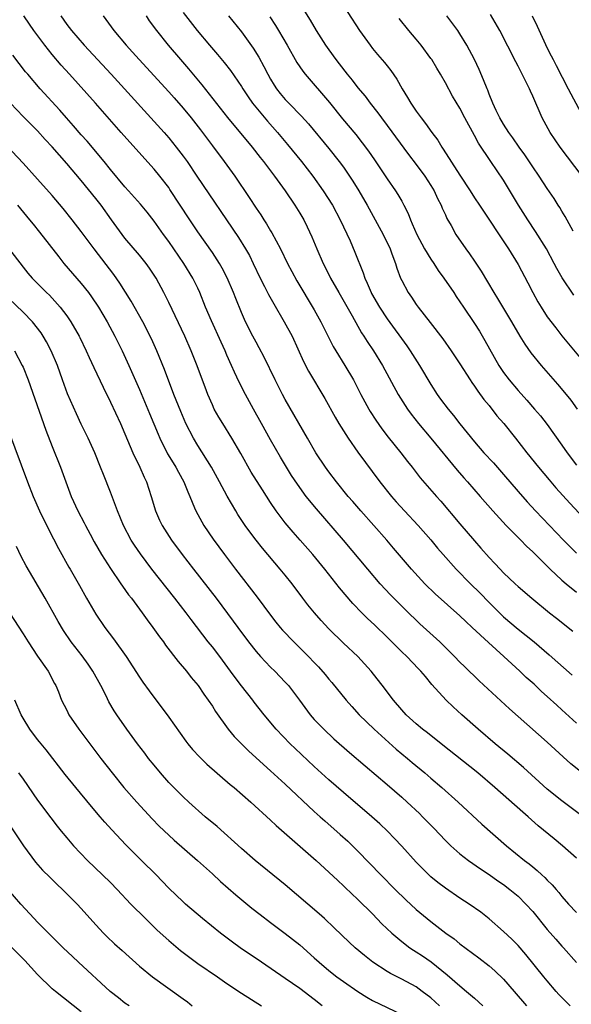
# Model space of a CAD drawing. Units: inches. Extents: x 2646000 to 2646464, y 1506000 to 1509000.
# Drawn here: x 2646227 to 2646302, y 1506913 to 1507048 of the extents above; entities that cross this region are included whole.
import ezdxf

# ---------------------------------------------------------------- set-up
doc = ezdxf.new("R2010")
doc.units = ezdxf.units.IN
doc.header["$MEASUREMENT"] = 0
doc.layers.add('LD26461506_2ft', color=101, linetype='Continuous')

msp = doc.modelspace()

# ---------------------------------------------------------------- linework, layer by layer
at = {"layer": 'LD26461506_2ft'}
for points, elevation in [([(2646270.01, 1507052.01), (2646273.21, 1507047), (2646274.65, 1507045), (2646275, 1507044.55), (2646275.7, 1507043.7), (2646276.63, 1507042.63), (2646277, 1507042.14), (2646277.52, 1507041.52), (2646278.34, 1507040.34), (2646279.08, 1507039), (2646279.81, 1507037.81), (2646280.25, 1507037), (2646281, 1507035.91), (2646281.66, 1507035), (2646282.25, 1507034.25), (2646283.15, 1507033), (2646283.95, 1507031.95), (2646284.51, 1507031), (2646284.71, 1507030.71), (2646287, 1507027.11), (2646288.4, 1507025), (2646289, 1507024.03), (2646289.7, 1507023), (2646293.67, 1507017), (2646295, 1507014.85), (2646296.33, 1507012.33), (2646297.01, 1507011), (2646297.72, 1507009.72), (2646298.15, 1507009), (2646299, 1507007.68), (2646300.15, 1507006.15), (2646301, 1507005.08), (2646304.64, 1507000.64)], 10306), ([(2646303, 1506951.84), (2646301, 1506953.68), (2646300.3, 1506954.3), (2646299, 1506955.52), (2646298.21, 1506956.21), (2646297.19, 1506957.19), (2646296.12, 1506958.12), (2646295.21, 1506959), (2646293.03, 1506961), (2646290.91, 1506962.91), (2646288.68, 1506965), (2646287.81, 1506965.81), (2646287, 1506966.6), (2646283.62, 1506969.61), (2646282.2, 1506971), (2646280.37, 1506973), (2646277.9, 1506975.9), (2646276.94, 1506977), (2646273.37, 1506981), (2646272.28, 1506982.28), (2646271.65, 1506983), (2646270.04, 1506985), (2646269, 1506986.38), (2646268.55, 1506987), (2646267.23, 1506989), (2646266.06, 1506991), (2646263, 1506996.32), (2646262.64, 1506997), (2646261.64, 1506999), (2646260.13, 1507002.13), (2646259.43, 1507003.43), (2646259, 1507004.2), (2646258.58, 1507005), (2646257.57, 1507007), (2646257, 1507008.27), (2646256.21, 1507010.21), (2646255.9, 1507011), (2646255.02, 1507013.02), (2646254.35, 1507014.35), (2646253.98, 1507015), (2646253, 1507016.5), (2646251, 1507019.34), (2646249.89, 1507021), (2646247.18, 1507025.18), (2646247, 1507025.43), (2646245.78, 1507027), (2646245, 1507027.94), (2646241.65, 1507031.65), (2646240.48, 1507033), (2646236.95, 1507037), (2646233.38, 1507041), (2646232.25, 1507042.25), (2646231, 1507043.72), (2646229.97, 1507045), (2646228.48, 1507047), (2646227.87, 1507047.87), (2646227.13, 1507049)], 10290), ([(2646232.17, 1507049), (2646233, 1507047.84), (2646233.65, 1507047), (2646235.4, 1507045), (2646239.1, 1507041), (2646246.36, 1507033), (2646247, 1507032.27), (2646248.03, 1507031), (2646249, 1507029.73), (2646249.52, 1507029), (2646250.89, 1507027), (2646256.58, 1507018.58), (2646257.56, 1507017), (2646258.08, 1507016.08), (2646258.62, 1507015), (2646259.57, 1507013), (2646260.18, 1507011.82), (2646260.72, 1507010.72), (2646261.44, 1507009.44), (2646262.88, 1507007), (2646263.94, 1507005), (2646265.53, 1507001.53), (2646266.22, 1507000.22), (2646268.45, 1506996.45), (2646269.87, 1506993.87), (2646270.38, 1506993), (2646271.66, 1506991), (2646273, 1506989.08), (2646276.01, 1506985), (2646277.58, 1506983), (2646278.24, 1506982.24), (2646279.38, 1506981), (2646281.27, 1506979), (2646283, 1506977.03), (2646283.91, 1506975.91), (2646284.68, 1506975), (2646286.48, 1506973), (2646288.46, 1506971), (2646289.74, 1506969.74), (2646291, 1506968.42), (2646292.71, 1506966.71), (2646293, 1506966.45), (2646295, 1506964.75), (2646297.19, 1506963), (2646299.25, 1506961.25), (2646302.43, 1506958.43)], 10292), ([(2646238.01, 1507049), (2646239.49, 1507047), (2646241.15, 1507045), (2646242.03, 1507044.03), (2646242.94, 1507043), (2646247, 1507038.56), (2646247.74, 1507037.74), (2646249, 1507036.32), (2646250.08, 1507035), (2646251.36, 1507033.36), (2646253, 1507031.15), (2646254.63, 1507029), (2646256.07, 1507027), (2646258.07, 1507024.07), (2646259, 1507022.62), (2646259.66, 1507021.66), (2646260.07, 1507021), (2646260.44, 1507020.44), (2646261, 1507019.49), (2646261.19, 1507019.19), (2646262.35, 1507017), (2646263.33, 1507015), (2646263.9, 1507013.9), (2646264.61, 1507012.61), (2646267, 1507008.65), (2646267.91, 1507007), (2646269.6, 1507003.6), (2646269.95, 1507003), (2646271.2, 1507001), (2646272.38, 1506999), (2646273.41, 1506997), (2646274.49, 1506995), (2646274.68, 1506994.68), (2646275.45, 1506993.45), (2646276.27, 1506992.27), (2646277.14, 1506991.14), (2646278.87, 1506989), (2646279.8, 1506987.8), (2646280.45, 1506987), (2646281.56, 1506985.56), (2646283.79, 1506983), (2646284.36, 1506982.36), (2646287, 1506979.23), (2646289, 1506976.89), (2646289.89, 1506975.89), (2646291, 1506974.61), (2646291.79, 1506973.79), (2646292.53, 1506973), (2646293, 1506972.52), (2646294.6, 1506971), (2646295, 1506970.63), (2646296.87, 1506969), (2646299.32, 1506967), (2646300.27, 1506966.27), (2646302.5, 1506964.5)], 10294), ([(2646243.89, 1507049), (2646244.34, 1507048.34), (2646245.33, 1507047), (2646246.91, 1507045), (2646248.62, 1507043), (2646249.74, 1507041.74), (2646251.56, 1507039.56), (2646255.07, 1507035.07), (2646258.47, 1507031), (2646259.56, 1507029.56), (2646260.02, 1507029), (2646261.52, 1507027), (2646263, 1507024.98), (2646264.33, 1507023), (2646265, 1507021.92), (2646265.54, 1507021), (2646266.03, 1507020.03), (2646266.67, 1507018.67), (2646267.35, 1507017), (2646268.23, 1507015), (2646268.5, 1507014.5), (2646269.24, 1507013), (2646270.35, 1507011), (2646272.21, 1507007.79), (2646273.49, 1507005.49), (2646273.82, 1507005), (2646274.26, 1507004.26), (2646275.11, 1507003), (2646276.35, 1507001), (2646278.54, 1506997), (2646279.47, 1506995.47), (2646279.79, 1506995), (2646280.29, 1506994.29), (2646281.31, 1506993), (2646283, 1506991), (2646286.6, 1506986.6), (2646287.54, 1506985.54), (2646288.03, 1506985), (2646289.8, 1506983), (2646291.53, 1506981), (2646293.37, 1506979), (2646295.37, 1506977), (2646296.16, 1506976.16), (2646297, 1506975.39), (2646299.39, 1506973), (2646301, 1506971.51), (2646301.59, 1506971), (2646303, 1506969.82)], 10296), ([(2646249, 1507049.48), (2646250.92, 1507047), (2646252.59, 1507045), (2646253.71, 1507043.71), (2646254.62, 1507042.62), (2646255.49, 1507041.49), (2646257, 1507039.31), (2646257.19, 1507039), (2646257.9, 1507037.9), (2646258.53, 1507037), (2646260.55, 1507034.55), (2646261.96, 1507033), (2646263.33, 1507031.33), (2646265.22, 1507029), (2646266.81, 1507027), (2646268.23, 1507025), (2646269.49, 1507023), (2646270.56, 1507021), (2646271.91, 1507018.09), (2646272.57, 1507016.57), (2646273.72, 1507013.72), (2646273.94, 1507013), (2646274.28, 1507012.28), (2646274.81, 1507011), (2646274.87, 1507010.87), (2646275.95, 1507009), (2646277, 1507007.39), (2646279.7, 1507003.7), (2646280.18, 1507003), (2646281.45, 1507001), (2646283, 1506998.37), (2646283.89, 1506997), (2646284.35, 1506996.35), (2646285.38, 1506995), (2646286.12, 1506994.12), (2646287, 1506992.99), (2646289, 1506990.5), (2646290.3, 1506989), (2646291.59, 1506987.59), (2646293, 1506986.02), (2646295, 1506983.67), (2646296.25, 1506982.25), (2646297.4, 1506981), (2646301.23, 1506977), (2646303, 1506975.18)], 10298), ([(2646255.21, 1507049), (2646257, 1507046.82), (2646258.6, 1507044.6), (2646259.36, 1507043.36), (2646260.08, 1507042.08), (2646260.62, 1507041), (2646261, 1507040.31), (2646261.48, 1507039.48), (2646261.8, 1507039), (2646262.33, 1507038.33), (2646263, 1507037.53), (2646263.51, 1507037), (2646265.25, 1507035.25), (2646266.19, 1507034.19), (2646269, 1507030.78), (2646270.43, 1507029), (2646271, 1507028.22), (2646271.84, 1507027), (2646272.29, 1507026.29), (2646273.1, 1507025), (2646274.28, 1507023), (2646275.38, 1507021), (2646276.45, 1507019), (2646277.4, 1507017), (2646277.67, 1507016.33), (2646278.16, 1507015), (2646278.35, 1507014.35), (2646278.84, 1507013), (2646279, 1507012.64), (2646279.87, 1507011), (2646280.36, 1507010.36), (2646281, 1507009.38), (2646281.26, 1507009), (2646282.91, 1507006.91), (2646284.63, 1507004.63), (2646285.79, 1507003), (2646287, 1507001.2), (2646288.39, 1506999), (2646288.64, 1506998.64), (2646289, 1506998.14), (2646289.45, 1506997.45), (2646290.3, 1506996.3), (2646291, 1506995.47), (2646292.09, 1506994.09), (2646293.03, 1506993), (2646294.65, 1506991), (2646296.21, 1506989), (2646297.8, 1506987), (2646299.26, 1506985.26), (2646300.19, 1506984.19), (2646302.08, 1506982.08), (2646304.01, 1506980.01)], 10300), ([(2646260.88, 1507048.88), (2646261.68, 1507047.68), (2646262.09, 1507047), (2646263.26, 1507045), (2646264.61, 1507042.61), (2646265.43, 1507041.43), (2646265.76, 1507041), (2646269.1, 1507037.1), (2646270.89, 1507034.89), (2646272.7, 1507032.7), (2646273.59, 1507031.59), (2646274.44, 1507030.44), (2646275.26, 1507029.26), (2646277, 1507026.64), (2646278.14, 1507025), (2646278.48, 1507024.48), (2646279, 1507023.55), (2646279.31, 1507023), (2646279.88, 1507021.88), (2646280.2, 1507021), (2646280.45, 1507020.45), (2646281.06, 1507019), (2646282.13, 1507017), (2646283, 1507015.58), (2646283.41, 1507015), (2646284.03, 1507014.03), (2646284.78, 1507013), (2646286.15, 1507011), (2646286.48, 1507010.48), (2646287, 1507009.73), (2646287.47, 1507009), (2646289, 1507006.73), (2646289.69, 1507005.69), (2646290.44, 1507004.44), (2646292.35, 1507001), (2646293, 1507000), (2646293.75, 1506999), (2646295, 1506997.53), (2646296.2, 1506996.2), (2646297.26, 1506995), (2646298.06, 1506994.06), (2646299, 1506992.86), (2646301, 1506990.05), (2646301.72, 1506989), (2646303, 1506987.3)], 10302), ([(2646265.65, 1507049.65), (2646266.42, 1507048.42), (2646267.27, 1507047), (2646268.53, 1507045), (2646269, 1507044.33), (2646269.96, 1507043), (2646270.43, 1507042.43), (2646271.53, 1507041), (2646272.2, 1507040.2), (2646273, 1507039.15), (2646273.98, 1507037.98), (2646274.69, 1507037), (2646275.71, 1507035.71), (2646276.21, 1507035), (2646277, 1507033.96), (2646279.96, 1507029.96), (2646281, 1507028.61), (2646282.17, 1507027), (2646283, 1507025.72), (2646283.44, 1507025), (2646283.93, 1507023.93), (2646284.43, 1507023), (2646284.58, 1507022.58), (2646285, 1507021.68), (2646285.2, 1507021.2), (2646285.79, 1507020.21), (2646286.45, 1507019), (2646287.8, 1507017), (2646288.31, 1507016.31), (2646289, 1507015.31), (2646289.92, 1507013.92), (2646291.67, 1507011), (2646292.18, 1507010.18), (2646294.08, 1507007), (2646295.25, 1507005), (2646295.92, 1507003.92), (2646296.74, 1507002.74), (2646298.18, 1507001), (2646300.42, 1506998.42), (2646301.59, 1506997), (2646302.21, 1506996.21), (2646303.11, 1506995)], 10304), ([(2646302.65, 1507010.65), (2646301.04, 1507013.04), (2646300.31, 1507014.31), (2646299.95, 1507015), (2646298.87, 1507017), (2646297.4, 1507019.4), (2646296.32, 1507021), (2646295.06, 1507023), (2646293.55, 1507025.55), (2646293, 1507026.44), (2646291.24, 1507029), (2646289.54, 1507031.54), (2646289, 1507032.59), (2646287.67, 1507035), (2646287, 1507036.33), (2646285.99, 1507037.99), (2646285, 1507039.81), (2646284.31, 1507041), (2646283.81, 1507041.81), (2646283.12, 1507043), (2646283, 1507043.17), (2646281.66, 1507045), (2646281, 1507045.82), (2646279.99, 1507047), (2646278.67, 1507048.67)], 10308), ([(2646302.56, 1507019.44), (2646301.46, 1507021.46), (2646301, 1507022.18), (2646300.7, 1507022.7), (2646300.5, 1507023), (2646299.93, 1507023.93), (2646299, 1507025.31), (2646297.9, 1507027), (2646297, 1507028.29), (2646295.92, 1507029.92), (2646295.13, 1507031), (2646294.27, 1507032.27), (2646293.73, 1507033), (2646293, 1507034.15), (2646292.5, 1507035), (2646291.99, 1507036.01), (2646291.54, 1507037), (2646291, 1507038.27), (2646290.81, 1507038.81), (2646290.72, 1507039), (2646290.25, 1507040.25), (2646289.64, 1507041.64), (2646288.99, 1507043), (2646287.95, 1507045), (2646287, 1507046.56), (2646286.71, 1507047), (2646285.18, 1507049)], 10310), ([(2646303.78, 1507027), (2646300.77, 1507031), (2646299.41, 1507033), (2646298.31, 1507035), (2646297, 1507038), (2646296.68, 1507038.68), (2646296.56, 1507039), (2646295.57, 1507041), (2646295.37, 1507041.36), (2646295, 1507042.09), (2646294.68, 1507042.68), (2646292.5, 1507047), (2646291.21, 1507049.21)], 10312), ([(2646296.92, 1507049), (2646297.6, 1507047.6), (2646299, 1507044.58), (2646299.54, 1507043.54), (2646299.8, 1507043), (2646300.22, 1507042.22), (2646301.87, 1507039), (2646303.63, 1507035.63)], 10314), ([(2646303.77, 1506945), (2646302.25, 1506946.25), (2646301.2, 1506947.2), (2646299, 1506949.25), (2646295, 1506952.77), (2646293.83, 1506953.83), (2646289.66, 1506957.66), (2646287.62, 1506959.62), (2646287, 1506960.23), (2646286.27, 1506961), (2646284.22, 1506963), (2646281.49, 1506965.49), (2646279.47, 1506967.47), (2646277.48, 1506969.48), (2646276.06, 1506971), (2646274.34, 1506973), (2646270.99, 1506977), (2646267.28, 1506981.28), (2646265.9, 1506983), (2646264.68, 1506984.68), (2646263.89, 1506985.89), (2646262.37, 1506988.37), (2646261, 1506990.75), (2646259.74, 1506993), (2646258.63, 1506995), (2646257.56, 1506997), (2646256.7, 1506998.7), (2646256.06, 1507000.06), (2646255.65, 1507001), (2646255, 1507002.42), (2646254.75, 1507003), (2646254.19, 1507004.19), (2646252.88, 1507007.12), (2646252.08, 1507009), (2646251.27, 1507011), (2646251, 1507011.59), (2646250.31, 1507013), (2646249.08, 1507015), (2646247, 1507018.03), (2646246.29, 1507019), (2646245, 1507020.82), (2646244.03, 1507022.03), (2646243.13, 1507023.13), (2646241.5, 1507025), (2646241, 1507025.54), (2646239, 1507027.91), (2646238.13, 1507029), (2646235.79, 1507031.79), (2646235, 1507032.67), (2646233.93, 1507033.93), (2646232.96, 1507035), (2646232.05, 1507036.05), (2646229.36, 1507039), (2646227.64, 1507041), (2646227.35, 1507041.35), (2646225.61, 1507043.61)], 10288), ([(2646303.37, 1506939.37), (2646301, 1506941.17), (2646299, 1506942.78), (2646295.74, 1506945.74), (2646293.58, 1506947.58), (2646291.84, 1506949), (2646289.5, 1506951), (2646287.26, 1506953), (2646286.08, 1506954.08), (2646285.12, 1506955), (2646283.16, 1506957.16), (2646282.25, 1506958.25), (2646281.65, 1506959), (2646281.33, 1506959.33), (2646279.69, 1506961), (2646279, 1506961.65), (2646277, 1506963.67), (2646275.32, 1506965.32), (2646274.28, 1506966.28), (2646273.54, 1506967), (2646272.28, 1506968.28), (2646270.44, 1506970.44), (2646268.44, 1506973), (2646266.81, 1506975), (2646265.07, 1506977), (2646264.09, 1506978.09), (2646263, 1506979.38), (2646261.77, 1506981), (2646261, 1506982.16), (2646259.89, 1506983.89), (2646258.35, 1506986.35), (2646256.89, 1506988.89), (2646255.66, 1506991), (2646254.42, 1506993), (2646253.89, 1506993.89), (2646253.27, 1506995), (2646253, 1506995.57), (2646252.38, 1506997), (2646251.99, 1506997.99), (2646250.83, 1507001.17), (2646250.1, 1507003), (2646249.21, 1507005), (2646247, 1507009.66), (2646246.33, 1507011), (2646245.27, 1507013), (2646244.37, 1507014.37), (2646243.92, 1507015), (2646243, 1507016.13), (2646241, 1507018.49), (2646240.61, 1507019), (2646239.17, 1507021), (2646237.71, 1507023), (2646237, 1507023.91), (2646235, 1507026.4), (2646233, 1507028.75), (2646231, 1507031.03), (2646230.04, 1507032.04), (2646229, 1507033.2), (2646227, 1507035.21), (2646225.3, 1507037)], 10286), ([(2646303, 1506933.29), (2646301.11, 1506935), (2646299.94, 1506935.94), (2646297.75, 1506937.75), (2646296.38, 1506939), (2646295.63, 1506939.63), (2646291.81, 1506943), (2646289.46, 1506945), (2646284.41, 1506949), (2646282.53, 1506950.53), (2646281.88, 1506951), (2646281, 1506951.76), (2646279.62, 1506953), (2646279, 1506953.68), (2646277.86, 1506955), (2646277, 1506956.15), (2646276.65, 1506956.65), (2646274.83, 1506959), (2646272.99, 1506960.99), (2646271, 1506962.85), (2646269, 1506964.82), (2646267.95, 1506965.95), (2646267.04, 1506967), (2646266.12, 1506968.12), (2646265.44, 1506969), (2646263.94, 1506971), (2646263, 1506972.17), (2646262.33, 1506973), (2646259.89, 1506975.89), (2646259, 1506977), (2646258.14, 1506978.14), (2646257.52, 1506979), (2646256.52, 1506980.52), (2646256.22, 1506981), (2646255.04, 1506983.04), (2646253.99, 1506985), (2646252.86, 1506987), (2646251, 1506989.98), (2646250.39, 1506991), (2646249.37, 1506993), (2646248.65, 1506994.65), (2646247.72, 1506997), (2646246.44, 1507000.44), (2646245.38, 1507003), (2646244.63, 1507004.63), (2646243.43, 1507007), (2646241.84, 1507009.84), (2646240.3, 1507012.3), (2646239.47, 1507013.47), (2646236.77, 1507017), (2646235, 1507019.4), (2646233.76, 1507021), (2646232.53, 1507022.53), (2646231, 1507024.32), (2646229, 1507026.58), (2646227, 1507028.77), (2646224, 1507032)], 10284), ([(2646226.22, 1507023), (2646227.89, 1507021), (2646228.38, 1507020.38), (2646229.28, 1507019.28), (2646231.9, 1507015.9), (2646232.62, 1507015), (2646235, 1507012.25), (2646235.99, 1507011), (2646236.42, 1507010.42), (2646237.36, 1507009), (2646238.54, 1507007), (2646239.62, 1507005), (2646240.61, 1507003), (2646241.54, 1507001), (2646243, 1506997.67), (2646244.38, 1506994.38), (2646245.54, 1506991.54), (2646245.78, 1506991), (2646246.86, 1506988.86), (2646247.6, 1506987.6), (2646247.98, 1506987), (2646248.33, 1506986.33), (2646249.08, 1506985), (2646249.61, 1506983.61), (2646249.9, 1506983), (2646250.55, 1506981.45), (2646250.72, 1506981), (2646251.83, 1506979), (2646253.12, 1506977.12), (2646254.66, 1506975), (2646256.18, 1506973), (2646259.17, 1506969.17), (2646261, 1506966.68), (2646261.73, 1506965.73), (2646262.32, 1506965), (2646262.64, 1506964.64), (2646264.17, 1506963), (2646265.59, 1506961.59), (2646267.57, 1506959.57), (2646268.51, 1506958.51), (2646269, 1506957.91), (2646269.42, 1506957.42), (2646271.38, 1506955), (2646272.14, 1506954.14), (2646273.17, 1506953), (2646275.2, 1506951), (2646278.26, 1506948.26), (2646279.8, 1506947), (2646280.44, 1506946.44), (2646282.17, 1506945), (2646283, 1506944.28), (2646284.53, 1506943), (2646286.76, 1506941), (2646289.99, 1506937.99), (2646293.41, 1506935), (2646295.85, 1506933), (2646296.51, 1506932.51), (2646297, 1506932.09), (2646297.61, 1506931.61), (2646298.27, 1506931), (2646298.66, 1506930.66), (2646299, 1506930.28), (2646299.65, 1506929.65), (2646300.2, 1506929), (2646300.59, 1506928.59), (2646301, 1506928.05), (2646301.91, 1506927), (2646303, 1506925.83)], 10282), ([(2646225, 1507017.09), (2646227, 1507014.49), (2646227.68, 1507013.68), (2646228.26, 1507013), (2646230.23, 1507011), (2646230.63, 1507010.63), (2646231, 1507010.24), (2646232.12, 1507009), (2646233, 1507007.82), (2646233.56, 1507007), (2646234.71, 1507005), (2646234.81, 1507004.81), (2646235.68, 1507003), (2646236.08, 1507002.08), (2646236.7, 1507000.7), (2646237.99, 1506997.99), (2646239, 1506995.96), (2646240.37, 1506993), (2646241, 1506991.61), (2646242.1, 1506989), (2646243.05, 1506987), (2646243.63, 1506985.63), (2646243.94, 1506985), (2646244.6, 1506983), (2646245.2, 1506981), (2646245.75, 1506979.75), (2646246.12, 1506979), (2646247.41, 1506977), (2646248.87, 1506975), (2646250.4, 1506973), (2646253.53, 1506969), (2646255.88, 1506965.88), (2646256.5, 1506965), (2646257.98, 1506963), (2646259, 1506961.7), (2646259.62, 1506961), (2646261, 1506959.54), (2646261.56, 1506959), (2646263, 1506957.5), (2646263.46, 1506957), (2646264.97, 1506955), (2646266.43, 1506953), (2646267, 1506952.35), (2646268.29, 1506951), (2646269.7, 1506949.7), (2646271.82, 1506947.82), (2646273.97, 1506945.97), (2646277, 1506943.4), (2646279, 1506941.67), (2646279.74, 1506941), (2646281.43, 1506939.43), (2646281.86, 1506939), (2646283.42, 1506937.42), (2646285, 1506935.73), (2646285.76, 1506935), (2646287, 1506933.91), (2646288.17, 1506933), (2646289.83, 1506931.83), (2646291, 1506931.06), (2646292.2, 1506930.2), (2646293, 1506929.66), (2646293.87, 1506929), (2646295, 1506928.06), (2646296.07, 1506927), (2646297, 1506925.95), (2646299, 1506923.5), (2646300.16, 1506922.16), (2646301, 1506921.21), (2646301.21, 1506921), (2646303, 1506918.96)], 10280), ([(2646302.16, 1506913), (2646300.59, 1506914.59), (2646300.23, 1506915), (2646299, 1506916.43), (2646298.52, 1506917), (2646296.06, 1506920.06), (2646295, 1506921.28), (2646294.15, 1506922.15), (2646293, 1506923.24), (2646291, 1506924.98), (2646289.86, 1506925.86), (2646288.26, 1506927), (2646287, 1506927.82), (2646285, 1506929.17), (2646283.96, 1506929.96), (2646283, 1506930.74), (2646282.71, 1506931), (2646281, 1506932.73), (2646279, 1506934.96), (2646278.01, 1506936.01), (2646277.04, 1506937), (2646276, 1506938), (2646274.9, 1506939), (2646271, 1506942.31), (2646269, 1506944.06), (2646267, 1506945.89), (2646264.35, 1506948.35), (2646263.68, 1506949), (2646261.75, 1506951), (2646260.1, 1506953), (2646258.74, 1506954.74), (2646258.55, 1506955), (2646257, 1506956.99), (2646256.13, 1506958.13), (2646255.51, 1506959), (2646254.01, 1506961), (2646253, 1506962.31), (2646252.44, 1506963), (2646250.08, 1506966.08), (2646249.39, 1506967), (2646247.85, 1506969), (2646244.71, 1506973), (2646243.12, 1506975.12), (2646242.29, 1506976.29), (2646241.84, 1506977), (2646240.78, 1506979), (2646239.97, 1506981), (2646239, 1506983.6), (2646238.03, 1506986.03), (2646237.66, 1506987), (2646236.85, 1506989), (2646235.93, 1506991), (2646235, 1506992.91), (2646234.33, 1506994.33), (2646233.11, 1506997.11), (2646232.42, 1506999), (2646231.72, 1507001), (2646230.88, 1507003), (2646230.23, 1507004.23), (2646229.78, 1507005), (2646229.47, 1507005.47), (2646228.28, 1507007), (2646227, 1507008.29), (2646225, 1507010.24)], 10278), ([(2646225.83, 1507003), (2646226.9, 1507001), (2646227, 1507000.76), (2646227.69, 1506999), (2646230.12, 1506992.12), (2646231, 1506989.87), (2646232.15, 1506987), (2646232.87, 1506985), (2646233.63, 1506983), (2646234.53, 1506981), (2646235.39, 1506979.39), (2646235.57, 1506979), (2646236.2, 1506977.8), (2646236.76, 1506976.76), (2646237.77, 1506975), (2646239, 1506973.1), (2646240.45, 1506971), (2646240.66, 1506970.66), (2646241.49, 1506969.49), (2646241.88, 1506969), (2646243.35, 1506967), (2646244.04, 1506966.04), (2646244.82, 1506965), (2646245.72, 1506963.72), (2646246.27, 1506963), (2646246.57, 1506962.57), (2646248.32, 1506960.32), (2646249.44, 1506959), (2646250.11, 1506958.11), (2646251.04, 1506957), (2646251.82, 1506955.82), (2646252.44, 1506955), (2646253, 1506954.16), (2646253.43, 1506953.43), (2646255.16, 1506951), (2646256, 1506950), (2646256.98, 1506949), (2646258, 1506948), (2646261, 1506945.3), (2646263, 1506943.47), (2646267, 1506939.72), (2646267.79, 1506939), (2646268.43, 1506938.43), (2646270.57, 1506936.57), (2646271.62, 1506935.62), (2646273, 1506934.26), (2646276.14, 1506931), (2646278.12, 1506929), (2646279.58, 1506927.58), (2646281, 1506926.26), (2646282.49, 1506925), (2646283, 1506924.59), (2646285.08, 1506923), (2646286.2, 1506922.2), (2646287, 1506921.55), (2646289.59, 1506919.59), (2646291, 1506918.49), (2646291.81, 1506917.81), (2646293, 1506916.66), (2646294.46, 1506915), (2646296.13, 1506913)], 10276), ([(2646225, 1506992.02), (2646227.6, 1506985), (2646228.4, 1506983), (2646229.27, 1506981), (2646230.48, 1506978.48), (2646231.86, 1506975.86), (2646233.3, 1506973.3), (2646233.48, 1506973), (2646234.76, 1506970.76), (2646235.73, 1506969), (2646237, 1506966.82), (2646238.24, 1506965), (2646239.42, 1506963.42), (2646241.15, 1506961), (2646243, 1506958.16), (2646243.47, 1506957.47), (2646244.3, 1506956.3), (2646247, 1506952.66), (2646249.36, 1506949.36), (2646249.64, 1506949), (2646250.25, 1506948.25), (2646251.22, 1506947.22), (2646252.23, 1506946.23), (2646255.43, 1506943.43), (2646255.98, 1506943), (2646258.3, 1506941), (2646261, 1506938.52), (2646261.77, 1506937.77), (2646267.26, 1506933), (2646269, 1506931.38), (2646270.21, 1506930.21), (2646271, 1506929.5), (2646271.25, 1506929.25), (2646273, 1506927.63), (2646275, 1506925.63), (2646276.29, 1506924.29), (2646277.63, 1506923), (2646279, 1506921.84), (2646280.11, 1506921), (2646280.64, 1506920.64), (2646281, 1506920.42), (2646281.86, 1506919.86), (2646283.04, 1506919.04), (2646285.27, 1506917.27), (2646287, 1506915.75), (2646287.91, 1506915), (2646289, 1506914.06), (2646290.15, 1506913)], 10274), ([(2646284.18, 1506913), (2646283, 1506914.1), (2646281.83, 1506915), (2646281, 1506915.6), (2646279, 1506916.68), (2646277.46, 1506917.46), (2646277, 1506917.73), (2646275.04, 1506919), (2646273.91, 1506919.91), (2646272.62, 1506921), (2646271.77, 1506921.77), (2646269.74, 1506923.74), (2646268.4, 1506925), (2646267.66, 1506925.66), (2646263, 1506929.64), (2646258.89, 1506933), (2646257, 1506934.63), (2646253.64, 1506937.64), (2646252.02, 1506939), (2646249.79, 1506941), (2646249, 1506941.72), (2646247.7, 1506943), (2646247, 1506943.71), (2646245.87, 1506945), (2646245, 1506946.06), (2646244.25, 1506947), (2646243.72, 1506947.72), (2646242.72, 1506949), (2646241.24, 1506951), (2646239.88, 1506953), (2646239.53, 1506953.53), (2646238.79, 1506954.79), (2646238.4, 1506955.6), (2646237.68, 1506957), (2646236.57, 1506959), (2646235.94, 1506959.94), (2646235.1, 1506961.1), (2646233.62, 1506963), (2646232.56, 1506964.56), (2646231.82, 1506965.82), (2646230.03, 1506969), (2646227.45, 1506973.45), (2646226.76, 1506974.76), (2646226.11, 1506976.11)], 10272), ([(2646225.14, 1506967), (2646227, 1506964.14), (2646227.71, 1506963), (2646229, 1506961.07), (2646230.43, 1506959), (2646231.31, 1506957.31), (2646231.5, 1506957), (2646231.86, 1506956.14), (2646232.29, 1506955), (2646233, 1506953.62), (2646233.3, 1506953), (2646234.67, 1506951), (2646234.82, 1506950.82), (2646236.17, 1506949), (2646237.68, 1506947), (2646239.23, 1506945), (2646240.86, 1506943), (2646242.61, 1506941), (2646244.72, 1506938.72), (2646245.71, 1506937.71), (2646247, 1506936.47), (2646247.77, 1506935.77), (2646250.95, 1506933), (2646253, 1506931.13), (2646254.11, 1506930.11), (2646256.24, 1506928.24), (2646258.44, 1506926.44), (2646259.56, 1506925.56), (2646261, 1506924.44), (2646263, 1506922.93), (2646265, 1506921.37), (2646267, 1506919.61), (2646267.66, 1506919), (2646269, 1506917.86), (2646270.11, 1506917), (2646271, 1506916.34), (2646273, 1506914.97), (2646274.2, 1506914.2), (2646275, 1506913.75), (2646279, 1506911.83)], 10270), ([(2646268.09, 1506913), (2646267, 1506913.86), (2646265, 1506915.39), (2646263, 1506916.79), (2646259.74, 1506919), (2646256.83, 1506921), (2646255.77, 1506921.77), (2646254.14, 1506923), (2646251.66, 1506925), (2646249.31, 1506927), (2646249, 1506927.28), (2646247, 1506929.2), (2646246.12, 1506930.12), (2646245.26, 1506931), (2646243.27, 1506933), (2646241.12, 1506935.12), (2646239.18, 1506937.18), (2646238.24, 1506938.24), (2646237.6, 1506939), (2646236.39, 1506940.39), (2646234.23, 1506943), (2646232.8, 1506944.8), (2646230.18, 1506948.18), (2646229.28, 1506949.28), (2646229, 1506949.61), (2646227.94, 1506951), (2646227, 1506952.54), (2646226.74, 1506953), (2646225.86, 1506955)], 10268), ([(2646226.38, 1506945), (2646227, 1506944.14), (2646229, 1506941.28), (2646230.83, 1506938.83), (2646231.69, 1506937.69), (2646232.24, 1506937), (2646233, 1506936.08), (2646233.93, 1506935), (2646235.86, 1506933), (2646237.93, 1506931), (2646239, 1506929.94), (2646239.92, 1506929), (2646241.81, 1506927), (2646243.8, 1506925), (2646245.43, 1506923.43), (2646247, 1506922), (2646248.62, 1506920.62), (2646251, 1506918.83), (2646253.69, 1506917), (2646255, 1506916.08), (2646257, 1506914.76), (2646259.74, 1506913)], 10266), ([(2646224.43, 1506939), (2646227.05, 1506935), (2646228.73, 1506932.73), (2646229.67, 1506931.67), (2646230.67, 1506930.67), (2646231.68, 1506929.68), (2646232.42, 1506929), (2646234.42, 1506927), (2646235, 1506926.38), (2646237, 1506924.12), (2646238.03, 1506923), (2646238.52, 1506922.52), (2646239.55, 1506921.55), (2646240.62, 1506920.62), (2646243, 1506918.48), (2646244.8, 1506917), (2646249, 1506913.99), (2646249.57, 1506913.57), (2646250.24, 1506913)], 10264), ([(2646241.59, 1506913), (2646241, 1506913.4), (2646240.09, 1506914.09), (2646238.97, 1506915), (2646234.62, 1506919), (2646233.78, 1506919.78), (2646232.51, 1506921), (2646231, 1506922.48), (2646229, 1506924.5), (2646228.53, 1506925), (2646226.69, 1506927), (2646224.95, 1506929)], 10262), ([(2646235, 1506912.18), (2646231.44, 1506915), (2646231, 1506915.37), (2646229, 1506917.3), (2646227.23, 1506919.23), (2646225, 1506921.5)], 10260)]:
    msp.add_lwpolyline(points, dxfattribs=dict(at, elevation=elevation))

doc.saveas('drawing.dxf')
